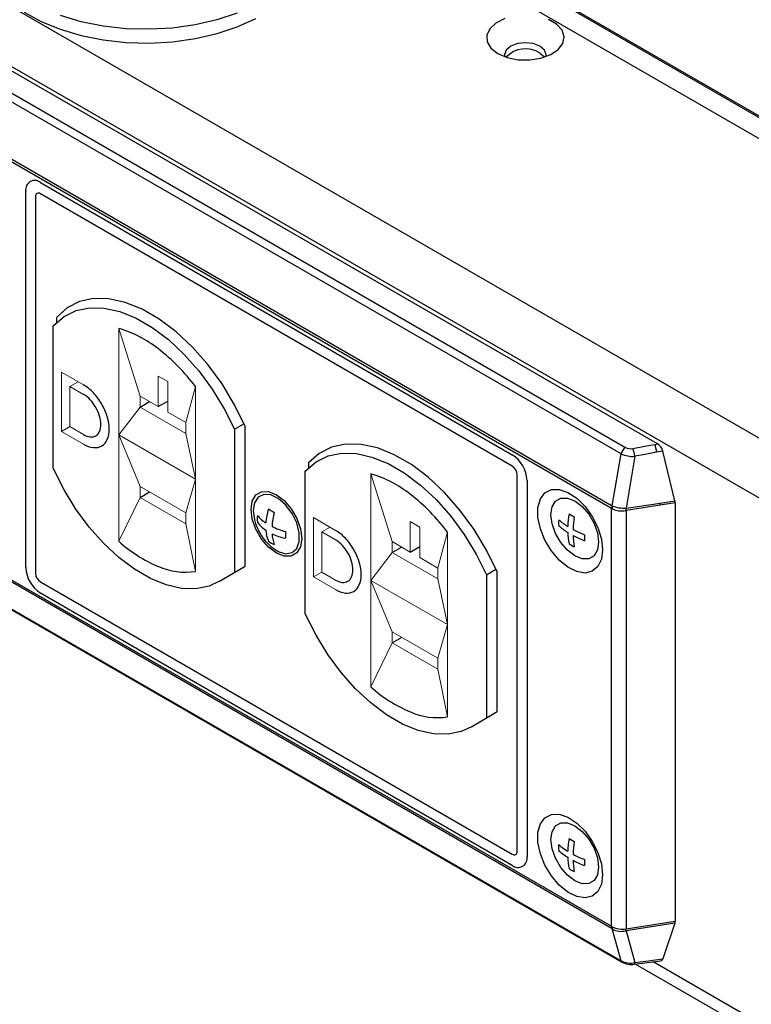
# Model space of a CAD drawing. Extents: x 9.1 to 71.1, y 5.8 to 51.3.
# Drawn here: x 21.1 to 24, y 37.9 to 41.8 of the extents above; entities that cross this region are included whole.
import ezdxf

# ---------------------------------------------------------------- set-up
doc = ezdxf.new("R2010")
doc.units = 0
doc.header["$LTSCALE"] = 2
doc.header["$MEASUREMENT"] = 0
doc.layers.add('OBJECT', color=7, linetype='CONTINUOUS')

msp = doc.modelspace()

# ---------------------------------------------------------------- linework, layer by layer
at = {"layer": 'OBJECT', "linetype": 'Continuous'}
for p, q in [((25.1868, 40.7049), (14.6589, 46.7825)), ((25.1901, 40.7093), (14.6681, 46.7834)), ((25.1511, 40.6426), (14.5871, 46.7411)), ((39.1393, 31.392), (13.5691, 46.1534)), ((21.0971, 41.815), (21.1635, 41.7785)), ((21.1635, 41.7785), (21.2383, 41.7477)), ((21.3202, 41.7773), (21.2388, 41.8015)), ((21.4068, 41.76), (21.3202, 41.7773)), ((21.8533, 41.7846), (21.7683, 41.765)), ((21.9326, 41.8111), (21.8533, 41.7846)), ((21.9333, 41.7573), (22.0054, 41.79)), ((22.9825, 41.7894), (22.9481, 41.7722)), ((23.1863, 41.7671), (23.1542, 41.7856)), ((21.2383, 41.7477), (21.3198, 41.7235)), ((21.4967, 41.75), (21.4068, 41.76)), ((21.5882, 41.7475), (21.4967, 41.75)), ((21.6793, 41.7525), (21.5882, 41.7475)), ((21.7683, 41.765), (21.6793, 41.7525)), ((21.8538, 41.7308), (21.9333, 41.7573)), ((22.9239, 41.75), (22.9121, 41.7247)), ((22.9481, 41.7722), (22.9239, 41.75)), ((23.2076, 41.7439), (23.1863, 41.7671)), ((23.216, 41.7181), (23.2076, 41.7439)), ((39.0374, 31.2154), (20.8341, 41.7239)), ((21.3198, 41.7235), (21.4065, 41.7061)), ((21.4065, 41.7061), (21.4966, 41.6961)), ((21.4966, 41.6961), (21.5882, 41.6936)), ((21.5882, 41.6936), (21.6795, 41.6986)), ((21.6795, 41.6986), (21.7687, 41.7111)), ((21.7687, 41.7111), (21.8538, 41.7308)), ((22.9121, 41.7247), (22.9138, 41.6985)), ((22.9138, 41.6985), (22.9288, 41.6737)), ((23.2109, 41.692), (23.216, 41.7181)), ((20.7442, 41.6722), (23.4567, 40.1063)), ((23.5821, 40.1204), (20.8596, 41.692)), ((22.9288, 41.6737), (22.9558, 41.6526)), ((22.9885, 41.6659), (22.9823, 41.648)), ((23.0062, 41.6811), (22.9885, 41.6659)), ((23.0325, 41.6913), (23.0062, 41.6811)), ((23.0636, 41.6949), (23.0325, 41.6913)), ((23.0947, 41.6913), (23.0636, 41.6949)), ((23.1211, 41.6811), (23.0947, 41.6913)), ((23.1387, 41.6659), (23.1211, 41.6811)), ((23.1449, 41.648), (23.1387, 41.6659)), ((23.1631, 41.6481), (23.1927, 41.668)), ((23.1927, 41.668), (23.2109, 41.692)), ((23.4391, 40.0812), (20.7231, 41.6491)), ((22.9558, 41.6526), (22.9924, 41.637)), ((22.9823, 41.648), (22.9835, 41.6399)), ((22.9924, 41.637), (23.0353, 41.6283)), ((23.0353, 41.6283), (23.0807, 41.6274)), ((23.0807, 41.6274), (23.1246, 41.6341)), ((23.1211, 41.6543), (23.1387, 41.639)), ((23.1246, 41.6341), (23.1631, 41.6481)), ((23.1387, 41.639), (23.1392, 41.6384)), ((23.1437, 41.6399), (23.1449, 41.648)), ((20.6941, 41.4418), (23.4037, 39.8776)), ((23.4022, 39.8665), (20.6966, 41.4284)), ((21.1611, 41.1464), (23.0121, 40.0778)), ((21.103, 39.6353), (21.103, 41.1128)), ((21.1413, 41.0907), (21.1413, 39.6132)), ((23.0121, 40.0335), (21.1611, 41.1021)), ((21.2234, 40.6169), (21.2234, 40.5966)), ((21.552, 40.2648), (21.589, 40.2862)), ((21.6228, 40.2667), (21.66, 40.2882)), ((21.9217, 40.1778), (21.9593, 40.1995)), ((21.9638, 39.6406), (21.9638, 40.1893)), ((21.9217, 40.1778), (21.9217, 39.6156)), ((23.4857, 40.1025), (23.5388, 40.1123)), ((23.5388, 40.1123), (23.5713, 40.1184)), ((23.5713, 40.1184), (23.5821, 40.1204)), ((23.4045, 39.8772), (23.4391, 40.0812)), ((23.5258, 40.0777), (23.4933, 40.0717)), ((23.5788, 40.0876), (23.5258, 40.0777)), ((23.6032, 40.0921), (23.5788, 40.0876)), ((23.6504, 39.8974), (23.6032, 40.0921)), ((22.2124, 40.046), (22.2124, 40.0257)), ((23.4933, 40.0717), (23.4587, 39.8677)), ((23.0319, 38.5217), (23.0319, 39.9992)), ((23.0702, 39.9771), (23.0702, 38.4996)), ((21.552, 39.9106), (21.589, 39.932)), ((21.9921, 39.8962), (22.0062, 39.92)), ((22.0062, 39.92), (22.0282, 39.9327)), ((22.037, 39.9224), (22.0151, 39.9117)), ((22.0282, 39.9327), (22.0559, 39.933)), ((22.0644, 39.9205), (22.037, 39.9224)), ((22.0559, 39.933), (22.0866, 39.9209)), ((22.0941, 39.9061), (22.0644, 39.9205)), ((22.0866, 39.9209), (22.1173, 39.8976)), ((23.1225, 39.9043), (23.1405, 39.9282)), ((23.1405, 39.9282), (23.1659, 39.9409)), ((23.1659, 39.9409), (23.1967, 39.9415)), ((23.1967, 39.9415), (23.2307, 39.9301)), ((23.2307, 39.9301), (23.2654, 39.9074)), ((21.9873, 39.8635), (21.9921, 39.8962)), ((22.0009, 39.8896), (21.996, 39.8585)), ((22.0151, 39.9117), (22.0009, 39.8896)), ((22.123, 39.881), (22.0941, 39.9061)), ((22.1173, 39.8976), (22.145, 39.8653)), ((22.148, 39.8478), (22.123, 39.881)), ((23.1131, 39.8711), (23.1225, 39.9043)), ((23.1687, 39.8733), (23.1819, 39.8958)), ((23.1819, 39.8958), (23.2026, 39.9077)), ((23.2026, 39.9077), (23.2287, 39.908)), ((23.2287, 39.908), (23.2576, 39.8966)), ((23.2576, 39.8966), (23.2864, 39.8746)), ((23.2654, 39.9074), (23.2981, 39.875)), ((23.4587, 39.8677), (23.5926, 39.8884)), ((23.5929, 39.8795), (23.4591, 39.8588)), ((23.5926, 39.8884), (23.6504, 39.8974)), ((23.6515, 39.8886), (23.5929, 39.8795)), ((23.6515, 39.8886), (23.6515, 38.2469)), ((21.9921, 39.8253), (21.9873, 39.8635)), ((21.996, 39.8585), (22.0009, 39.8217)), ((22.145, 39.8653), (22.167, 39.8272)), ((22.1663, 39.81), (22.148, 39.8478)), ((23.1131, 39.831), (23.1131, 39.8711)), ((23.1641, 39.8426), (23.1687, 39.8733)), ((23.1687, 39.8066), (23.1641, 39.8426)), ((23.2351, 39.8464), (23.2556, 39.8346)), ((23.2864, 39.8746), (23.3125, 39.8443)), ((23.2981, 39.875), (23.3265, 39.8355)), ((23.3125, 39.8443), (23.3332, 39.8084)), ((23.4022, 38.227), (23.4022, 39.8665)), ((23.4032, 39.8659), (23.4022, 39.8665)), ((23.4043, 39.8654), (23.4032, 39.8659)), ((23.4037, 39.8776), (23.4041, 39.8773)), ((23.4041, 39.8773), (23.4045, 39.8772)), ((23.4584, 39.8677), (23.4587, 39.8677)), ((23.459, 39.8588), (23.459, 38.2171)), ((23.4591, 39.8588), (23.459, 39.8588)), ((22.0062, 39.7852), (21.9921, 39.8253)), ((22.0009, 39.8217), (22.0038, 39.8117)), ((22.176, 39.7718), (22.1663, 39.81)), ((22.167, 39.8272), (22.1811, 39.7871)), ((23.1225, 39.787), (23.1131, 39.831)), ((23.1819, 39.7689), (23.1687, 39.8066)), ((23.3265, 39.8355), (23.3484, 39.7918)), ((23.3332, 39.8084), (23.3465, 39.7707)), ((23.4037, 38.2177), (20.6941, 39.7819)), ((20.6966, 39.7889), (23.4022, 38.227)), ((22.0282, 39.7471), (22.0062, 39.7852)), ((22.176, 39.7374), (22.176, 39.7718)), ((22.1811, 39.7871), (22.1859, 39.7489)), ((23.1405, 39.7424), (23.1225, 39.787)), ((23.2026, 39.733), (23.1819, 39.7689)), ((23.2963, 39.764), (23.2963, 39.7404)), ((23.3465, 39.7707), (23.351, 39.7347)), ((23.3484, 39.7918), (23.3622, 39.747)), ((22.0559, 39.7148), (22.0282, 39.7471)), ((22.0499, 39.7317), (22.0644, 39.7176)), ((22.1663, 39.7104), (22.176, 39.7374)), ((22.1859, 39.7489), (22.1811, 39.7162)), ((23.1659, 39.7004), (23.1405, 39.7424)), ((23.2287, 39.7027), (23.2026, 39.733)), ((23.351, 39.7347), (23.3465, 39.704)), ((23.3622, 39.747), (23.3669, 39.7046)), ((22.0866, 39.6915), (22.0559, 39.7148)), ((22.0644, 39.7176), (22.0941, 39.6976)), ((22.1173, 39.6794), (22.0866, 39.6915)), ((22.0941, 39.6976), (22.123, 39.6894)), ((22.123, 39.6894), (22.148, 39.6938)), ((22.167, 39.6924), (22.145, 39.6797)), ((22.148, 39.6938), (22.1663, 39.7104)), ((22.1811, 39.7162), (22.167, 39.6924)), ((22.541, 39.6938), (22.5781, 39.7152)), ((22.6119, 39.6957), (22.6491, 39.7172)), ((23.1967, 39.6641), (23.1659, 39.7004)), ((23.2576, 39.6807), (23.2287, 39.7027)), ((23.3465, 39.704), (23.3332, 39.6815)), ((23.3669, 39.7046), (23.3622, 39.6676)), ((20.7231, 39.6597), (23.4391, 38.0918)), ((20.7275, 39.6541), (23.4436, 38.0861)), ((22.145, 39.6797), (22.1173, 39.6794)), ((23.2307, 39.6363), (23.1967, 39.6641)), ((23.2864, 39.6693), (23.2576, 39.6807)), ((23.3125, 39.6696), (23.2864, 39.6693)), ((23.3332, 39.6815), (23.3125, 39.6696)), ((23.3622, 39.6676), (23.3484, 39.6388)), ((21.8638, 39.581), (21.9638, 39.6406)), ((22.9108, 39.6068), (22.9484, 39.6285)), ((22.9529, 39.0696), (22.9529, 39.6183)), ((23.2654, 39.6191), (23.2307, 39.6363)), ((23.2981, 39.6136), (23.2654, 39.6191)), ((23.3265, 39.6204), (23.2981, 39.6136)), ((23.3484, 39.6388), (23.3265, 39.6204)), ((21.1611, 39.5789), (23.0121, 38.5103)), ((22.9108, 39.6068), (22.9108, 39.0446)), ((23.0121, 38.466), (21.1611, 39.5346)), ((22.541, 39.3396), (22.5781, 39.361)), ((22.8529, 39.0101), (22.9529, 39.0696)), ((23.1225, 38.6293), (23.1405, 38.6532)), ((23.1405, 38.6532), (23.1659, 38.6659)), ((23.1659, 38.6659), (23.1967, 38.6666)), ((23.1967, 38.6666), (23.2307, 38.6551)), ((23.2307, 38.6551), (23.2654, 38.6324)), ((23.1131, 38.5961), (23.1225, 38.6293)), ((23.1687, 38.5983), (23.1819, 38.6208)), ((23.1819, 38.6208), (23.2026, 38.6327)), ((23.2026, 38.6327), (23.2287, 38.633)), ((23.2287, 38.633), (23.2576, 38.6216)), ((23.2576, 38.6216), (23.2864, 38.5996)), ((23.2654, 38.6324), (23.2981, 38.6)), ((23.1131, 38.5561), (23.1131, 38.5961)), ((23.1641, 38.5676), (23.1687, 38.5983)), ((23.1687, 38.5316), (23.1641, 38.5676)), ((23.2351, 38.5714), (23.2556, 38.5596)), ((23.2864, 38.5996), (23.3125, 38.5693)), ((23.2981, 38.6), (23.3265, 38.5605)), ((23.3125, 38.5693), (23.3332, 38.5334)), ((23.1225, 38.512), (23.1131, 38.5561)), ((23.1819, 38.4939), (23.1687, 38.5316)), ((23.3265, 38.5605), (23.3484, 38.5168)), ((23.3332, 38.5334), (23.3465, 38.4957)), ((23.1405, 38.4674), (23.1225, 38.512)), ((23.2026, 38.458), (23.1819, 38.4939)), ((23.2963, 38.489), (23.2963, 38.4654)), ((23.3465, 38.4957), (23.351, 38.4597)), ((23.3484, 38.5168), (23.3622, 38.472)), ((23.1659, 38.4254), (23.1405, 38.4674)), ((23.2287, 38.4277), (23.2026, 38.458)), ((23.351, 38.4597), (23.3465, 38.429)), ((23.3622, 38.472), (23.3669, 38.4296)), ((23.1967, 38.3891), (23.1659, 38.4254)), ((23.2576, 38.4057), (23.2287, 38.4277)), ((23.3465, 38.429), (23.3332, 38.4065)), ((23.3669, 38.4296), (23.3622, 38.3926)), ((23.2307, 38.3613), (23.1967, 38.3891)), ((23.2864, 38.3943), (23.2576, 38.4057)), ((23.3125, 38.3946), (23.2864, 38.3943)), ((23.3332, 38.4065), (23.3125, 38.3946)), ((23.3622, 38.3926), (23.3484, 38.3638)), ((23.2654, 38.3441), (23.2307, 38.3613)), ((23.2981, 38.3386), (23.2654, 38.3441)), ((23.3265, 38.3454), (23.2981, 38.3386)), ((23.3484, 38.3638), (23.3265, 38.3454)), ((23.4022, 38.227), (23.4032, 38.2264)), ((23.4032, 38.2264), (23.4043, 38.2257)), ((23.4041, 38.2175), (23.4037, 38.2177)), ((23.6504, 38.2394), (23.4587, 38.2098)), ((23.4591, 38.2171), (23.6515, 38.2469)), ((23.6504, 38.2394), (23.6032, 38.0992)), ((23.4045, 38.2172), (23.4041, 38.2175)), ((23.4391, 38.0918), (23.4045, 38.2172)), ((23.4587, 38.2098), (23.4584, 38.2097)), ((23.4587, 38.2098), (23.4933, 38.0844)), ((23.459, 38.2171), (23.4591, 38.2171)), ((23.4901, 38.078), (23.5948, 38.0921)), ((23.4901, 38.078), (23.4903, 38.078)), ((23.4903, 38.078), (23.4912, 38.0787)), ((23.4912, 38.0787), (23.4921, 38.0799)), ((23.4921, 38.0799), (23.4928, 38.0819)), ((23.4928, 38.0819), (23.4933, 38.0844)), ((23.4933, 38.0844), (23.5464, 38.0915)), ((23.4964, 38.0789), (26.7068, 36.2255)), ((23.5464, 38.0915), (23.5644, 38.094)), ((23.5644, 38.094), (23.6032, 38.0992)), ((26.6753, 36.2925), (23.5649, 38.0881)), ((23.5956, 38.0922), (23.5947, 38.0922)), ((23.6002, 38.0945), (23.5956, 38.0922)), ((23.6032, 38.0992), (23.6002, 38.0945))]:
    msp.add_line(p, q, dxfattribs=at)
at = {"layer": 'OBJECT', "linetype": 'Continuous', "lineweight": 0}
for p, q in [((21.5518, 40.3077), (21.4681, 40.5736)), ((21.4681, 40.5736), (21.4681, 39.7382)), ((21.2434, 40.4019), (21.3299, 40.352)), ((21.2434, 40.1694), (21.2434, 40.4019)), ((21.6228, 40.3867), (21.66, 40.3652)), ((21.6228, 40.2667), (21.6228, 40.3867)), ((21.3084, 40.3644), (21.2759, 40.3457)), ((21.3299, 40.3145), (21.2759, 40.3457)), ((21.2759, 40.3457), (21.2759, 40.1882)), ((21.66, 40.3652), (21.66, 40.2452)), ((21.7687, 40.3452), (21.7308, 40.2044)), ((21.7687, 39.6196), (21.7687, 40.3452)), ((21.6228, 40.2667), (21.5518, 40.3077)), ((21.552, 40.3076), (21.552, 40.2648)), ((21.5518, 40.2649), (21.4681, 40.1559)), ((21.5518, 40.2649), (21.7309, 40.1615)), ((21.7309, 40.2043), (21.66, 40.2452)), ((21.7309, 40.2043), (21.7309, 40.1615)), ((21.2759, 40.1882), (21.2434, 40.1694)), ((21.3299, 40.1195), (21.2434, 40.1694)), ((21.2759, 40.1882), (21.3299, 40.157)), ((21.4681, 40.1559), (21.5518, 39.9536)), ((21.7687, 39.9824), (21.4681, 40.1559)), ((21.7308, 40.1616), (21.7687, 39.9824)), ((22.4572, 40.0027), (22.4572, 39.1672)), ((22.5409, 39.7367), (22.4572, 40.0027)), ((21.7687, 39.9824), (21.7308, 39.8503)), ((21.552, 39.9536), (21.5518, 39.9536)), ((21.552, 39.9106), (21.552, 39.9536)), ((21.7312, 39.8501), (21.552, 39.9536)), ((21.4681, 39.7382), (21.5518, 39.9106)), ((21.5518, 39.9106), (21.7312, 39.8071)), ((21.7312, 39.8071), (21.7312, 39.8501)), ((21.7687, 39.6196), (21.7308, 39.8073)), ((22.2325, 39.5984), (22.2325, 39.8309)), ((22.2325, 39.8309), (22.3189, 39.781)), ((22.6119, 39.8157), (22.6491, 39.7942)), ((22.6119, 39.6957), (22.6119, 39.8157)), ((22.2974, 39.7934), (22.265, 39.7747)), ((22.265, 39.7747), (22.265, 39.6172)), ((22.3189, 39.7435), (22.265, 39.7747)), ((22.6491, 39.7942), (22.6491, 39.6742)), ((22.7578, 39.7742), (22.7199, 39.6334)), ((22.7578, 39.0486), (22.7578, 39.7742)), ((22.6119, 39.6957), (22.5409, 39.7367)), ((22.541, 39.7366), (22.541, 39.6938)), ((22.5409, 39.6939), (22.4572, 39.5849)), ((22.5409, 39.6939), (22.72, 39.5905)), ((22.72, 39.6333), (22.6491, 39.6742)), ((22.265, 39.6172), (22.2325, 39.5984)), ((22.265, 39.6172), (22.3189, 39.586)), ((22.72, 39.6333), (22.72, 39.5905)), ((22.3189, 39.5485), (22.2325, 39.5984)), ((22.7578, 39.4114), (22.4572, 39.5849)), ((22.4572, 39.5849), (22.5409, 39.3826)), ((22.7199, 39.5906), (22.7578, 39.4114)), ((22.541, 39.3826), (22.5409, 39.3826)), ((22.7203, 39.2791), (22.541, 39.3826)), ((22.541, 39.3396), (22.541, 39.3826)), ((22.7578, 39.4114), (22.7199, 39.2793)), ((22.4572, 39.1672), (22.5409, 39.3397)), ((22.5409, 39.3397), (22.7203, 39.2361)), ((22.7203, 39.2361), (22.7203, 39.2791)), ((22.7578, 39.0486), (22.7199, 39.2363))]:
    msp.add_line(p, q, dxfattribs=at)
at = {"layer": 'OBJECT', "linetype": 'Continuous', "flags": 128}
for points in [[(21.8638, 39.581), (21.823, 39.5623), (21.7711, 39.5518), (21.7145, 39.5534), (21.6545, 39.5668), (21.5925, 39.5919), (21.5299, 39.6281), (21.4679, 39.6746), (21.4079, 39.7303), (21.3513, 39.7941), (21.2994, 39.8646), (21.2531, 39.9401), (21.211, 40.0245), (21.211, 40.5843), (21.2537, 40.621), (21.3007, 40.6439), (21.3537, 40.6548), (21.4113, 40.6535), (21.4725, 40.6399), (21.5357, 40.6143), (21.5997, 40.5774), (21.6629, 40.5299), (21.724, 40.4729), (21.7817, 40.4077), (21.8347, 40.3357), (21.8817, 40.2585), (21.9217, 40.1778)], [(21.9638, 40.1893), (21.9223, 40.2742), (21.8734, 40.3555), (21.8181, 40.4314), (21.7577, 40.5001), (21.6936, 40.5602), (21.6272, 40.6101), (21.5601, 40.6489), (21.4937, 40.6756), (21.4296, 40.6896), (21.3692, 40.6906), (21.3139, 40.6786), (21.2649, 40.6539), (21.2234, 40.6169)], [(22.9529, 39.6183), (22.9114, 39.7032), (22.8624, 39.7845), (22.8071, 39.8604), (22.7467, 39.9291), (22.6826, 39.9892), (22.6163, 40.0392), (22.5491, 40.0779), (22.4828, 40.1046), (22.4187, 40.1186), (22.3583, 40.1197), (22.3029, 40.1077), (22.254, 40.0829), (22.2124, 40.046)], [(22.8529, 39.0101), (22.8121, 38.9913), (22.7601, 38.9809), (22.7035, 38.9824), (22.6436, 38.9958), (22.5816, 39.0209), (22.5189, 39.0571), (22.4569, 39.1036), (22.397, 39.1593), (22.3404, 39.2231), (22.2884, 39.2936), (22.2422, 39.3692), (22.2, 39.4536), (22.2, 40.0133), (22.2428, 40.05), (22.2898, 40.073), (22.3427, 40.0839), (22.4004, 40.0825), (22.4615, 40.0689), (22.5248, 40.0433), (22.5887, 40.0064), (22.652, 39.9589), (22.7131, 39.902), (22.7708, 39.8367), (22.8237, 39.7647), (22.8707, 39.6875), (22.9108, 39.6068)]]:
    msp.add_lwpolyline(points, dxfattribs=at)
at = {"layer": 'OBJECT', "linetype": 'Continuous'}
for points in [[(21.7687, 40.3452, 0.068194), (21.6235, 40.4933, 0.096201), (21.4681, 40.5736, 0.096201)], [(21.3299, 40.1195, 0.10581), (21.3684, 40.1061, 0.158715), (21.4011, 40.1124, 0.158715), (21.4229, 40.1376, 0.10581), (21.4306, 40.1776, 0.071701), (21.4229, 40.2265, 0.058354), (21.4011, 40.2768, 0.058354), (21.3684, 40.3209, 0.071701), (21.3299, 40.352, 0.071701)], [(21.3299, 40.157, 0.10581), (21.356, 40.1479, 0.158715), (21.3781, 40.1522, 0.158715), (21.3929, 40.1692, 0.10581), (21.3981, 40.1964, 0.071701), (21.3929, 40.2295, 0.058354), (21.3781, 40.2636, 0.058354), (21.356, 40.2934, 0.071701), (21.3299, 40.3145, 0.071701)], [(22.7578, 39.7742, 0.068194), (22.6125, 39.9224, 0.096201), (22.4572, 40.0027, 0.096201)], [(22.3189, 39.5485, 0.10581), (22.3575, 39.5351, 0.158715), (22.3901, 39.5415, 0.158715), (22.4119, 39.5666, 0.10581), (22.4196, 39.6066, 0.071701), (22.4119, 39.6556, 0.058354), (22.3901, 39.7059, 0.058354), (22.3575, 39.7499, 0.071701), (22.3189, 39.781, 0.071701)], [(21.4681, 39.7382, 0.086627), (21.6235, 39.6392, 0.137042), (21.7687, 39.6196, 0.137042)], [(22.3189, 39.586, 0.10581), (22.345, 39.5769, 0.158715), (22.3672, 39.5812, 0.158715), (22.3819, 39.5983, 0.10581), (22.3871, 39.6254, 0.071701), (22.3819, 39.6585, 0.058354), (22.3672, 39.6926, 0.058354), (22.345, 39.7225, 0.071701), (22.3189, 39.7435, 0.071701)], [(22.4572, 39.1672, 0.086627), (22.6125, 39.0682, 0.137042), (22.7578, 39.0486, 0.137042)]]:
    msp.add_lwpolyline(points, format="xyb", dxfattribs=at)
for centre, radius, start, end in [((23.0643, 41.5652), 0.1056, 57.4435, 136.1725), ((21.1384, 41.1185), 0.0359, 50.7967, 189.2139), ((21.1533, 41.0926), 0.0122, 50.797, 189.2123), ((23.4706, 40.0774), 0.1088, 5.3956, 22.1502), ((23.5577, 40.0801), 0.0471, 14.8122, 58.8682), ((22.944, 39.9714), 0.1263, 2.6055, 57.3945), ((23.4812, 40.0703), 0.0435, 124.2094, 165.4584), ((23.4848, 40.1822), 0.1108, 245.6392, 274.4025), ((23.4766, 40.1455), 0.044, 243.0894, 281.9252), ((23.385, 40.0615), 0.1088, 5.3958, 22.1501), ((22.9889, 39.9973), 0.0431, 2.6051, 57.3948), ((23.4727, 39.8792), 0.1202, 0.1687, 4.4179), ((23.614, 39.8883), 0.0375, 0.5159, 14.0748), ((22.2883, 39.7909), 0.2442, 162.3692, 175.4065), ((22.6157, 40.8087), 1.0975, 239.3139, 240.6915), ((22.3677, 39.7761), 0.299, 165.3534, 176.1219), ((23.6369, 39.7819), 0.4069, 170.8857, 177.9462), ((23.4458, 39.8661), 0.0436, 164.7355, 179.4375), ((23.4503, 39.8705), 0.0463, 171.7477, 186.3672), ((23.4429, 39.9559), 0.0984, 246.8899, 279.372), ((23.4565, 40.0152), 0.1475, 249.3737, 270.744), ((23.3319, 39.855), 0.1271, 1.6982, 5.7317), ((23.339, 39.8585), 0.1201, 0.1644, 4.4197), ((22.2061, 39.8752), 0.2121, 197.4269, 222.5678), ((22.1484, 39.8266), 0.1369, 174.4686, 185.5314), ((22.1237, 39.9313), 0.1443, 219.3891, 236.9132), ((22.1193, 39.8929), 0.1334, 216.5779, 236.1139), ((23.4032, 39.811), 0.2091, 176.7624, 183.2376), ((23.3806, 40.0389), 0.2853, 229.2394, 238.1872), ((23.6574, 39.7701), 0.4069, 170.8857, 177.9462), ((22.178, 39.7912), 0.1334, 183.889, 203.4234), ((22.201, 40.0647), 0.299, 243.8808, 254.6481), ((22.2135, 39.7757), 0.1443, 183.0897, 200.6129), ((22.1742, 39.9886), 0.2442, 244.5963, 257.6328), ((23.2189, 39.7632), 1.0971, 179.3108, 180.6892), ((23.3806, 40.0153), 0.2853, 229.2394, 238.1872), ((23.5154, 39.7819), 0.2853, 181.8155, 190.7631), ((23.4414, 40.1442), 0.4069, 242.0564, 249.1168), ((22.1351, 39.8495), 0.1368, 234.4699, 245.5354), ((23.3497, 39.9035), 0.209, 236.7641, 243.2413), ((23.4414, 40.1205), 0.4069, 242.0564, 249.1168), ((23.5359, 39.7701), 0.2853, 181.8155, 190.7631), ((21.2291, 39.641), 0.1263, 182.6056, 237.3945), ((21.1843, 39.6151), 0.0431, 182.6065, 237.394), ((23.6369, 38.5069), 0.4069, 170.8857, 177.9462), ((23.4032, 38.536), 0.2091, 176.7624, 183.2376), ((23.3806, 38.7639), 0.2853, 229.2394, 238.1872), ((23.6574, 38.4951), 0.4069, 170.8857, 177.9462), ((23.0198, 38.5198), 0.0122, 230.7967, 9.2145), ((23.0348, 38.4939), 0.0359, 230.7968, 9.214), ((23.3806, 38.7403), 0.2853, 229.2394, 238.1872), ((23.5154, 38.5069), 0.2853, 181.8155, 190.7631), ((23.4414, 38.8692), 0.4069, 242.0564, 249.1168), ((23.3497, 38.6285), 0.209, 236.7641, 243.2413), ((23.4414, 38.8455), 0.4069, 242.0564, 249.1168), ((23.5359, 38.4951), 0.2853, 181.8155, 190.7631), ((23.4284, 38.2265), 0.0262, 179.0639, 199.7388), ((23.4278, 38.222), 0.0238, 170.9447, 191.6569), ((23.4444, 38.3025), 0.0867, 242.4171, 279.6349), ((23.628, 38.2466), 0.0235, 342.187, 0.7266), ((23.4403, 38.2769), 0.0696, 239.0499, 285.0359), ((23.3938, 38.2184), 0.0651, 352.2608, 358.8297), ((23.3911, 38.2167), 0.068, 354.1203, 0.3413), ((23.4759, 38.1596), 0.0771, 241.4801, 283.0195), ((23.449, 38.0951), 0.0105, 198.5313, 239.9273), ((23.4777, 38.1415), 0.0645, 238.5083, 280.9839)]:
    msp.add_arc(centre, radius, start, end, dxfattribs=at)

doc.saveas('drawing.dxf')
